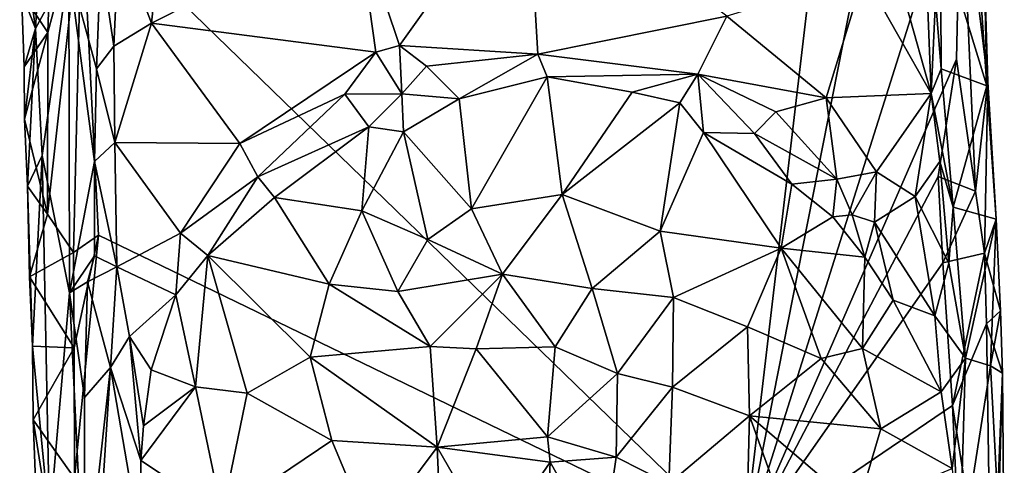
# Model space of a CAD drawing. Units: metres. Extents: x 26 to 27.5, y -12 to 12.8.
# Drawn here: x 26.8 to 27.4, y -10.2 to -9.9 of the extents above; entities that cross this region are included whole.
import ezdxf

# ---------------------------------------------------------------- set-up
doc = ezdxf.new("R2010")
doc.units = ezdxf.units.M

msp = doc.modelspace()

# ---------------------------------------------------------------- linework, layer by layer
at = {"layer": '1'}
for points in [[(27.27567, -10.24627, -1.58433), (26.86411, -9.84714, -1.60053), (27.35112, -9.60629, -1.57796)], [(27.27567, -10.24627, -1.58433), (27.35112, -9.60629, -1.57796), (27.38355, -9.69938, -1.57695)], [(27.27567, -10.24627, -1.58433), (27.38355, -9.69938, -1.57695), (27.41076, -9.81857, -1.56797)], [(26.88727, -9.86707, -1.37696), (26.9075, -9.92045, -1.3863), (26.9199, -9.80208, -1.35898)], [(26.9199, -9.80208, -1.35898), (26.9075, -9.92045, -1.3863), (27.03546, -9.85586, -1.3905)], [(27.41076, -9.81857, -1.56797), (27.40816, -9.94277, -1.5747), (27.27567, -10.24627, -1.58433)], [(27.40816, -9.94277, -1.5747), (27.41076, -9.81857, -1.56797), (27.41986, -10.02491, -1.56641)], [(27.41076, -9.81857, -1.56797), (27.42537, -9.88162, -1.55015), (27.4276, -9.95694, -1.55199)], [(27.41986, -10.02491, -1.56641), (27.41076, -9.81857, -1.56797), (27.4276, -9.95694, -1.55199)], [(27.03546, -9.85586, -1.3905), (27.06181, -9.93426, -1.40973), (27.141, -9.8234, -1.38939)], [(27.06181, -9.93426, -1.40973), (27.14782, -9.93982, -1.41019), (27.141, -9.8234, -1.38939)], [(27.141, -9.8234, -1.38939), (27.14782, -9.93982, -1.41019), (27.26517, -9.91618, -1.40908)], [(26.84313, -9.9263, -1.59646), (26.82676, -9.90152, -1.55042), (26.84543, -9.84943, -1.59945)], [(26.8591, -10.06304, -1.59887), (26.84278, -10.0392, -1.5959), (26.86411, -9.84714, -1.60053)], [(26.84278, -10.0392, -1.5959), (26.84313, -9.9263, -1.59646), (26.86411, -9.84714, -1.60053)], [(26.84313, -9.9263, -1.59646), (26.84543, -9.84943, -1.59945), (26.86411, -9.84714, -1.60053)], [(26.87464, -10.0521, -1.60019), (26.8591, -10.06304, -1.59887), (26.86411, -9.84714, -1.60053)], [(26.87464, -10.0521, -1.60019), (26.86411, -9.84714, -1.60053), (27.27567, -10.24627, -1.58433)], [(26.82554, -9.85341, -1.54172), (26.82676, -9.90152, -1.55042), (26.83542, -9.92383, -1.48723)], [(26.82554, -9.85341, -1.54172), (26.83542, -9.92383, -1.48723), (26.83846, -9.87004, -1.47087)], [(26.9075, -9.92045, -1.3863), (27.04704, -9.93847, -1.40877), (27.03546, -9.85586, -1.3905)], [(27.03546, -9.85586, -1.3905), (27.04704, -9.93847, -1.40877), (27.06181, -9.93426, -1.40973)], [(26.88727, -9.86707, -1.37696), (26.87595, -9.88, -1.38934), (26.88415, -9.93483, -1.38925)], [(26.88727, -9.86707, -1.37696), (26.88415, -9.93483, -1.38925), (26.9075, -9.92045, -1.3863)], [(27.39512, -9.90577, -1.41063), (27.3986, -9.94883, -1.41434), (27.39812, -9.86548, -1.44263)], [(27.42137, -9.87763, -1.52459), (27.39812, -9.86548, -1.44263), (27.42704, -9.95939, -1.51377)], [(27.39812, -9.86548, -1.44263), (27.3986, -9.94883, -1.41434), (27.42704, -9.95939, -1.51377)], [(26.83846, -9.87004, -1.47087), (26.83542, -9.92383, -1.48723), (26.85616, -9.8857, -1.43039)], [(26.85616, -9.8857, -1.43039), (26.87327, -9.9488, -1.39891), (26.87595, -9.88, -1.38934)], [(26.87595, -9.88, -1.38934), (26.87327, -9.9488, -1.39891), (26.88415, -9.93483, -1.38925)], [(27.42137, -9.87763, -1.52459), (27.42704, -9.95939, -1.51377), (27.42537, -9.88162, -1.55015)], [(27.4276, -9.95694, -1.55199), (27.42537, -9.88162, -1.55015), (27.42704, -9.95939, -1.51377)], [(26.83542, -9.92383, -1.48723), (26.83949, -10.00266, -1.479), (26.85616, -9.8857, -1.43039)], [(26.85616, -9.8857, -1.43039), (26.83949, -10.00266, -1.479), (26.85644, -10.08792, -1.4349)], [(26.85616, -9.8857, -1.43039), (26.85644, -10.08792, -1.4349), (26.87197, -10.00637, -1.4045)], [(26.85616, -9.8857, -1.43039), (26.87197, -10.00637, -1.4045), (26.87327, -9.9488, -1.39891)], [(27.26517, -9.91618, -1.40908), (27.32697, -9.96685, -1.41046), (27.35056, -9.89032, -1.39302)], [(27.35056, -9.89032, -1.39302), (27.32697, -9.96685, -1.41046), (27.3923, -9.96407, -1.40895)], [(27.35056, -9.89032, -1.39302), (27.3923, -9.96407, -1.40895), (27.3767, -9.90907, -1.39666)], [(27.3767, -9.90907, -1.39666), (27.3923, -9.96407, -1.40895), (27.38943, -9.89044, -1.40124)], [(27.38943, -9.89044, -1.40124), (27.3923, -9.96407, -1.40895), (27.39512, -9.90577, -1.41063)], [(26.82676, -9.90152, -1.55042), (26.82824, -9.94767, -1.54332), (26.83542, -9.92383, -1.48723)], [(26.82824, -9.94767, -1.54332), (26.82676, -9.90152, -1.55042), (26.84313, -9.9263, -1.59646)], [(27.39512, -9.90577, -1.41063), (27.3923, -9.96407, -1.40895), (27.3986, -9.94883, -1.41434)], [(27.26517, -9.91618, -1.40908), (27.14782, -9.93982, -1.41019), (27.24731, -9.95205, -1.41514)], [(27.26517, -9.91618, -1.40908), (27.24731, -9.95205, -1.41514), (27.32697, -9.96685, -1.41046)], [(26.82824, -9.94767, -1.54332), (26.82848, -9.9801, -1.54804), (26.83542, -9.92383, -1.48723)], [(26.83542, -9.92383, -1.48723), (26.82848, -9.9801, -1.54804), (26.8303, -10.02169, -1.53962)], [(26.83542, -9.92383, -1.48723), (26.8303, -10.02169, -1.53962), (26.83949, -10.00266, -1.479)], [(26.88415, -9.93483, -1.38925), (26.88479, -9.9946, -1.39719), (26.9075, -9.92045, -1.3863)], [(26.9075, -9.92045, -1.3863), (26.88479, -9.9946, -1.39719), (26.96237, -9.99523, -1.40705)], [(26.9075, -9.92045, -1.3863), (26.96237, -9.99523, -1.40705), (27.04704, -9.93847, -1.40877)], [(26.82848, -9.9801, -1.54804), (26.82824, -9.94767, -1.54332), (26.84313, -9.9263, -1.59646)], [(26.84278, -10.0392, -1.5959), (26.82848, -9.9801, -1.54804), (26.84313, -9.9263, -1.59646)], [(26.87327, -9.9488, -1.39891), (26.88479, -9.9946, -1.39719), (26.88415, -9.93483, -1.38925)], [(27.06181, -9.93426, -1.40973), (27.04704, -9.93847, -1.40877), (27.06307, -9.96439, -1.40167)], [(27.06181, -9.93426, -1.40973), (27.06307, -9.96439, -1.40167), (27.07849, -9.94714, -1.40807)], [(27.06181, -9.93426, -1.40973), (27.07849, -9.94714, -1.40807), (27.14782, -9.93982, -1.41019)], [(27.04704, -9.93847, -1.40877), (26.96237, -9.99523, -1.40705), (27.02773, -9.96456, -1.40691)], [(27.04704, -9.93847, -1.40877), (27.02773, -9.96456, -1.40691), (27.06307, -9.96439, -1.40167)], [(27.07849, -9.94714, -1.40807), (27.09872, -9.96738, -1.39587), (27.14782, -9.93982, -1.41019)], [(27.14782, -9.93982, -1.41019), (27.09872, -9.96738, -1.39587), (27.15363, -9.95383, -1.40314)], [(27.14782, -9.93982, -1.41019), (27.15363, -9.95383, -1.40314), (27.24731, -9.95205, -1.41514)], [(27.27567, -10.24627, -1.58433), (27.40816, -9.94277, -1.5747), (27.39661, -10.01564, -1.57614)], [(27.39661, -10.01564, -1.57614), (27.40816, -9.94277, -1.5747), (27.41986, -10.02491, -1.56641)], [(26.87327, -9.9488, -1.39891), (26.87197, -10.00637, -1.4045), (26.88479, -9.9946, -1.39719)], [(27.07849, -9.94714, -1.40807), (27.06307, -9.96439, -1.40167), (27.09872, -9.96738, -1.39587)], [(27.40601, -10.03469, -1.43284), (27.3986, -9.94883, -1.41434), (27.3923, -9.96407, -1.40895)], [(27.3986, -9.94883, -1.41434), (27.40601, -10.03469, -1.43284), (27.42704, -9.95939, -1.51377)], [(27.09872, -9.96738, -1.39587), (27.10639, -10.03585, -1.33466), (27.15363, -9.95383, -1.40314)], [(27.15363, -9.95383, -1.40314), (27.10639, -10.03585, -1.33466), (27.16285, -10.02692, -1.33891)], [(27.24731, -9.95205, -1.41514), (27.15363, -9.95383, -1.40314), (27.20646, -9.96327, -1.40431)], [(27.15363, -9.95383, -1.40314), (27.16285, -10.02692, -1.33891), (27.20646, -9.96327, -1.40431)], [(27.24731, -9.95205, -1.41514), (27.20646, -9.96327, -1.40431), (27.23607, -9.9699, -1.4053)], [(27.23607, -9.9699, -1.4053), (27.25079, -9.98845, -1.39607), (27.24731, -9.95205, -1.41514)], [(27.24731, -9.95205, -1.41514), (27.25079, -9.98845, -1.39607), (27.28252, -9.98912, -1.40777)], [(27.24731, -9.95205, -1.41514), (27.28252, -9.98912, -1.40777), (27.29582, -9.9755, -1.41174)], [(27.24731, -9.95205, -1.41514), (27.29582, -9.9755, -1.41174), (27.32697, -9.96685, -1.41046)], [(27.42704, -9.95939, -1.51377), (27.40601, -10.03469, -1.43284), (27.43281, -10.04228, -1.53389)], [(27.42548, -10.06332, -1.56413), (27.41986, -10.02491, -1.56641), (27.4276, -9.95694, -1.55199)], [(27.42548, -10.06332, -1.56413), (27.4276, -9.95694, -1.55199), (27.43281, -10.04228, -1.53389)], [(27.4276, -9.95694, -1.55199), (27.42704, -9.95939, -1.51377), (27.43281, -10.04228, -1.53389)], [(26.96237, -9.99523, -1.40705), (26.97363, -10.01587, -1.40432), (27.02773, -9.96456, -1.40691)], [(27.02773, -9.96456, -1.40691), (26.97363, -10.01587, -1.40432), (27.04265, -9.98482, -1.39556)], [(27.02773, -9.96456, -1.40691), (27.04265, -9.98482, -1.39556), (27.06307, -9.96439, -1.40167)], [(27.06307, -9.96439, -1.40167), (27.04265, -9.98482, -1.39556), (27.06414, -9.98792, -1.38668)], [(27.06307, -9.96439, -1.40167), (27.06414, -9.98792, -1.38668), (27.09872, -9.96738, -1.39587)], [(27.09872, -9.96738, -1.39587), (27.06414, -9.98792, -1.38668), (27.10639, -10.03585, -1.33466)], [(27.20646, -9.96327, -1.40431), (27.16285, -10.02692, -1.33891), (27.23607, -9.9699, -1.4053)], [(27.29582, -9.9755, -1.41174), (27.33358, -10.01746, -1.4142), (27.32697, -9.96685, -1.41046)], [(27.32697, -9.96685, -1.41046), (27.35826, -10.01283, -1.4146), (27.3923, -9.96407, -1.40895)], [(27.32697, -9.96685, -1.41046), (27.33358, -10.01746, -1.4142), (27.35826, -10.01283, -1.4146)], [(27.35826, -10.01283, -1.4146), (27.38243, -10.02825, -1.41592), (27.3923, -9.96407, -1.40895)], [(27.3923, -9.96407, -1.40895), (27.38243, -10.02825, -1.41592), (27.39778, -10.0064, -1.41938)], [(27.3923, -9.96407, -1.40895), (27.39778, -10.0064, -1.41938), (27.40601, -10.03469, -1.43284)], [(27.16285, -10.02692, -1.33891), (27.22372, -10.04967, -1.33554), (27.23607, -9.9699, -1.4053)], [(27.23607, -9.9699, -1.4053), (27.22372, -10.04967, -1.33554), (27.25079, -9.98845, -1.39607)], [(26.8303, -10.02169, -1.53962), (26.82848, -9.9801, -1.54804), (26.84278, -10.0392, -1.5959)], [(27.29582, -9.9755, -1.41174), (27.28252, -9.98912, -1.40777), (27.33358, -10.01746, -1.4142)], [(26.97363, -10.01587, -1.40432), (26.98397, -10.0288, -1.39375), (27.04265, -9.98482, -1.39556)], [(26.98397, -10.0288, -1.39375), (27.03832, -10.03713, -1.35602), (27.04265, -9.98482, -1.39556)], [(27.04265, -9.98482, -1.39556), (27.03832, -10.03713, -1.35602), (27.06414, -9.98792, -1.38668)], [(27.06414, -9.98792, -1.38668), (27.03832, -10.03713, -1.35602), (27.07943, -10.05488, -1.327)], [(27.06414, -9.98792, -1.38668), (27.07943, -10.05488, -1.327), (27.10639, -10.03585, -1.33466)], [(27.25079, -9.98845, -1.39607), (27.22372, -10.04967, -1.33554), (27.29907, -10.06016, -1.36625)], [(27.25079, -9.98845, -1.39607), (27.30579, -10.02054, -1.40329), (27.28252, -9.98912, -1.40777)], [(27.25079, -9.98845, -1.39607), (27.29907, -10.06016, -1.36625), (27.30579, -10.02054, -1.40329)], [(27.28252, -9.98912, -1.40777), (27.30579, -10.02054, -1.40329), (27.33358, -10.01746, -1.4142)], [(26.88479, -9.9946, -1.39719), (26.87197, -10.00637, -1.4045), (26.88585, -10.07177, -1.40647)], [(26.88479, -9.9946, -1.39719), (26.88585, -10.07177, -1.40647), (26.92547, -10.05093, -1.40695)], [(26.96237, -9.99523, -1.40705), (26.88479, -9.9946, -1.39719), (26.92547, -10.05093, -1.40695)], [(26.96237, -9.99523, -1.40705), (26.92547, -10.05093, -1.40695), (26.97363, -10.01587, -1.40432)], [(26.8303, -10.02169, -1.53962), (26.83359, -10.12106, -1.54136), (26.83949, -10.00266, -1.479)], [(26.83949, -10.00266, -1.479), (26.83359, -10.12106, -1.54136), (26.84406, -10.2312, -1.48902)], [(26.83949, -10.00266, -1.479), (26.84406, -10.2312, -1.48902), (26.85644, -10.08792, -1.4349)], [(26.87197, -10.00637, -1.4045), (26.85644, -10.08792, -1.4349), (26.87197, -10.06498, -1.41113)], [(26.87197, -10.00637, -1.4045), (26.87197, -10.06498, -1.41113), (26.88585, -10.07177, -1.40647)], [(27.39778, -10.0064, -1.41938), (27.38243, -10.02825, -1.41592), (27.40333, -10.06949, -1.42477)], [(27.39778, -10.0064, -1.41938), (27.40333, -10.06949, -1.42477), (27.40601, -10.03469, -1.43284)], [(26.92547, -10.05093, -1.40695), (26.94257, -10.06478, -1.40029), (26.97363, -10.01587, -1.40432)], [(26.97363, -10.01587, -1.40432), (26.94257, -10.06478, -1.40029), (26.98397, -10.0288, -1.39375)], [(27.27567, -10.24627, -1.58433), (27.39661, -10.01564, -1.57614), (27.3995, -10.06938, -1.57676)], [(27.33358, -10.01746, -1.4142), (27.34317, -10.03965, -1.4109), (27.35826, -10.01283, -1.4146)], [(27.34317, -10.03965, -1.4109), (27.3571, -10.04412, -1.41323), (27.35826, -10.01283, -1.4146)], [(27.35826, -10.01283, -1.4146), (27.3571, -10.04412, -1.41323), (27.38243, -10.02825, -1.41592)], [(27.3995, -10.06938, -1.57676), (27.39661, -10.01564, -1.57614), (27.41986, -10.02491, -1.56641)], [(26.8303, -10.02169, -1.53962), (26.83159, -10.07808, -1.5502), (26.83359, -10.12106, -1.54136)], [(26.83159, -10.07808, -1.5502), (26.8303, -10.02169, -1.53962), (26.84278, -10.0392, -1.5959)], [(27.30579, -10.02054, -1.40329), (27.29907, -10.06016, -1.36625), (27.33119, -10.04089, -1.40494)], [(27.33358, -10.01746, -1.4142), (27.30579, -10.02054, -1.40329), (27.33119, -10.04089, -1.40494)], [(27.33358, -10.01746, -1.4142), (27.33119, -10.04089, -1.40494), (27.34317, -10.03965, -1.4109)], [(26.98397, -10.0288, -1.39375), (26.94257, -10.06478, -1.40029), (27.01804, -10.08262, -1.33592)], [(26.98397, -10.0288, -1.39375), (27.01804, -10.08262, -1.33592), (27.03832, -10.03713, -1.35602)], [(27.16285, -10.02692, -1.33891), (27.10639, -10.03585, -1.33466), (27.12581, -10.07637, -1.30314)], [(27.16285, -10.02692, -1.33891), (27.12581, -10.07637, -1.30314), (27.18143, -10.08533, -1.30095)], [(27.16285, -10.02692, -1.33891), (27.18143, -10.08533, -1.30095), (27.22372, -10.04967, -1.33554)], [(27.38243, -10.02825, -1.41592), (27.3571, -10.04412, -1.41323), (27.39457, -10.10232, -1.41827)], [(27.38243, -10.02825, -1.41592), (27.39457, -10.10232, -1.41827), (27.40333, -10.06949, -1.42477)], [(27.3995, -10.06938, -1.57676), (27.41986, -10.02491, -1.56641), (27.42548, -10.06332, -1.56413)], [(27.40601, -10.03469, -1.43284), (27.40333, -10.06949, -1.42477), (27.41375, -10.12854, -1.43488)], [(27.40601, -10.03469, -1.43284), (27.41375, -10.12854, -1.43488), (27.43281, -10.04228, -1.53389)], [(26.83159, -10.07808, -1.5502), (26.84278, -10.0392, -1.5959), (26.8591, -10.06304, -1.59887)], [(27.03832, -10.03713, -1.35602), (27.01804, -10.08262, -1.33592), (27.06065, -10.08715, -1.31402)], [(27.03832, -10.03713, -1.35602), (27.06065, -10.08715, -1.31402), (27.07943, -10.05488, -1.327)], [(27.07943, -10.05488, -1.327), (27.12581, -10.07637, -1.30314), (27.10639, -10.03585, -1.33466)], [(27.33119, -10.04089, -1.40494), (27.29907, -10.06016, -1.36625), (27.35103, -10.06595, -1.40414)], [(27.33119, -10.04089, -1.40494), (27.35103, -10.06595, -1.40414), (27.34317, -10.03965, -1.4109)], [(27.34317, -10.03965, -1.4109), (27.35103, -10.06595, -1.40414), (27.3571, -10.04412, -1.41323)], [(27.35103, -10.06595, -1.40414), (27.36868, -10.09259, -1.40615), (27.3571, -10.04412, -1.41323)], [(27.3571, -10.04412, -1.41323), (27.36868, -10.09259, -1.40615), (27.39457, -10.10232, -1.41827)], [(27.43281, -10.04228, -1.53389), (27.41375, -10.12854, -1.43488), (27.42917, -10.13339, -1.48663)], [(27.43539, -10.09912, -1.53982), (27.42548, -10.06332, -1.56413), (27.43281, -10.04228, -1.53389)], [(27.43281, -10.04228, -1.53389), (27.42917, -10.13339, -1.48663), (27.43539, -10.09912, -1.53982)], [(26.85933, -10.12227, -1.59928), (26.8591, -10.06304, -1.59887), (26.87464, -10.0521, -1.60019)], [(26.85961, -10.20323, -1.59948), (26.85933, -10.12227, -1.59928), (26.87464, -10.0521, -1.60019)], [(26.85961, -10.20323, -1.59948), (26.87464, -10.0521, -1.60019), (27.27567, -10.24627, -1.58433)], [(26.88585, -10.07177, -1.40647), (26.9227, -10.08926, -1.40358), (26.92547, -10.05093, -1.40695)], [(26.92547, -10.05093, -1.40695), (26.9227, -10.08926, -1.40358), (26.94257, -10.06478, -1.40029)], [(27.22372, -10.04967, -1.33554), (27.18143, -10.08533, -1.30095), (27.23213, -10.0909, -1.31186)], [(27.23213, -10.0909, -1.31186), (27.29907, -10.06016, -1.36625), (27.22372, -10.04967, -1.33554)], [(27.07943, -10.05488, -1.327), (27.06065, -10.08715, -1.31402), (27.12581, -10.07637, -1.30314)], [(26.83159, -10.07808, -1.5502), (26.8591, -10.06304, -1.59887), (26.85933, -10.12227, -1.59928)], [(26.85644, -10.08792, -1.4349), (26.86775, -10.08115, -1.41589), (26.87197, -10.06498, -1.41113)], [(26.86775, -10.08115, -1.41589), (26.88585, -10.07177, -1.40647), (26.87197, -10.06498, -1.41113)], [(26.94257, -10.06478, -1.40029), (26.9227, -10.08926, -1.40358), (26.93495, -10.1464, -1.3702)], [(26.94257, -10.06478, -1.40029), (26.93495, -10.1464, -1.3702), (26.96708, -10.15029, -1.3412)], [(26.94257, -10.06478, -1.40029), (26.96708, -10.15029, -1.3412), (27.00614, -10.12808, -1.32196)], [(26.94257, -10.06478, -1.40029), (27.00614, -10.12808, -1.32196), (27.01804, -10.08262, -1.33592)], [(27.29907, -10.06016, -1.36625), (27.23213, -10.0909, -1.31186), (27.27819, -10.10916, -1.32604)], [(27.27819, -10.10916, -1.32604), (27.32402, -10.12871, -1.34977), (27.29907, -10.06016, -1.36625)], [(27.29907, -10.06016, -1.36625), (27.32402, -10.12871, -1.34977), (27.3496, -10.12257, -1.37261)], [(27.29907, -10.06016, -1.36625), (27.3496, -10.12257, -1.37261), (27.35103, -10.06595, -1.40414)], [(27.3995, -10.06938, -1.57676), (27.42548, -10.06332, -1.56413), (27.40555, -10.15802, -1.57763)], [(27.40555, -10.15802, -1.57763), (27.42548, -10.06332, -1.56413), (27.42676, -10.10718, -1.56584)], [(27.42676, -10.10718, -1.56584), (27.42548, -10.06332, -1.56413), (27.43539, -10.09912, -1.53982)], [(26.86775, -10.08115, -1.41589), (26.88193, -10.13444, -1.40999), (26.88585, -10.07177, -1.40647)], [(26.88585, -10.07177, -1.40647), (26.88193, -10.13444, -1.40999), (26.89374, -10.11521, -1.40715)], [(26.89374, -10.11521, -1.40715), (26.9227, -10.08926, -1.40358), (26.88585, -10.07177, -1.40647)], [(27.40555, -10.15802, -1.57763), (27.27567, -10.24627, -1.58433), (27.3995, -10.06938, -1.57676)], [(27.3496, -10.12257, -1.37261), (27.36868, -10.09259, -1.40615), (27.35103, -10.06595, -1.40414)], [(27.40333, -10.06949, -1.42477), (27.39457, -10.10232, -1.41827), (27.41375, -10.12854, -1.43488)], [(26.83359, -10.12106, -1.54136), (26.83159, -10.07808, -1.5502), (26.85933, -10.12227, -1.59928)], [(27.06065, -10.08715, -1.31402), (27.08089, -10.12128, -1.28926), (27.12581, -10.07637, -1.30314)], [(27.12581, -10.07637, -1.30314), (27.08089, -10.12128, -1.28926), (27.10933, -10.12287, -1.28192)], [(27.12581, -10.07637, -1.30314), (27.10933, -10.12287, -1.28192), (27.15855, -10.12154, -1.27966)], [(27.12581, -10.07637, -1.30314), (27.15855, -10.12154, -1.27966), (27.18143, -10.08533, -1.30095)], [(26.85644, -10.08792, -1.4349), (26.86574, -10.15307, -1.42179), (26.86775, -10.08115, -1.41589)], [(26.86775, -10.08115, -1.41589), (26.86574, -10.15307, -1.42179), (26.88193, -10.13444, -1.40999)], [(27.01804, -10.08262, -1.33592), (27.00614, -10.12808, -1.32196), (27.08089, -10.12128, -1.28926)], [(27.06065, -10.08715, -1.31402), (27.01804, -10.08262, -1.33592), (27.08089, -10.12128, -1.28926)], [(26.84406, -10.2312, -1.48902), (26.86592, -10.28092, -1.42582), (26.85644, -10.08792, -1.4349)], [(26.85644, -10.08792, -1.4349), (26.86592, -10.28092, -1.42582), (26.86574, -10.15307, -1.42179)], [(26.89374, -10.11521, -1.40715), (26.90738, -10.13579, -1.40009), (26.9227, -10.08926, -1.40358)], [(26.9227, -10.08926, -1.40358), (26.90738, -10.13579, -1.40009), (26.93495, -10.1464, -1.3702)], [(27.18143, -10.08533, -1.30095), (27.15855, -10.12154, -1.27966), (27.19727, -10.13808, -1.28011)], [(27.18143, -10.08533, -1.30095), (27.19727, -10.13808, -1.28011), (27.23213, -10.0909, -1.31186)], [(27.23213, -10.0909, -1.31186), (27.19727, -10.13808, -1.28011), (27.23152, -10.14656, -1.28776)], [(27.23152, -10.14656, -1.28776), (27.27819, -10.10916, -1.32604), (27.23213, -10.0909, -1.31186)], [(27.36868, -10.09259, -1.40615), (27.3496, -10.12257, -1.37261), (27.39847, -10.14955, -1.41451)], [(27.36868, -10.09259, -1.40615), (27.39847, -10.14955, -1.41451), (27.39457, -10.10232, -1.41827)], [(27.39457, -10.10232, -1.41827), (27.39847, -10.14955, -1.41451), (27.41375, -10.12854, -1.43488)], [(27.42676, -10.10718, -1.56584), (27.43539, -10.09912, -1.53982), (27.43661, -10.13791, -1.54143)], [(27.43539, -10.09912, -1.53982), (27.42917, -10.13339, -1.48663), (27.43661, -10.13791, -1.54143)], [(27.40555, -10.15802, -1.57763), (27.42676, -10.10718, -1.56584), (27.42994, -10.3122, -1.56721)], [(27.42994, -10.3122, -1.56721), (27.42676, -10.10718, -1.56584), (27.43661, -10.13791, -1.54143)], [(27.27819, -10.10916, -1.32604), (27.23152, -10.14656, -1.28776), (27.27945, -10.16452, -1.30761)], [(27.27819, -10.10916, -1.32604), (27.27945, -10.16452, -1.30761), (27.32402, -10.12871, -1.34977)], [(26.88193, -10.13444, -1.40999), (26.90092, -10.19225, -1.39842), (26.89374, -10.11521, -1.40715)], [(26.89374, -10.11521, -1.40715), (26.90092, -10.19225, -1.39842), (26.90247, -10.17055, -1.39857)], [(26.89374, -10.11521, -1.40715), (26.90247, -10.17055, -1.39857), (26.90738, -10.13579, -1.40009)], [(26.83384, -10.16685, -1.54623), (26.83359, -10.12106, -1.54136), (26.85933, -10.12227, -1.59928)], [(26.83359, -10.12106, -1.54136), (26.83384, -10.16685, -1.54623), (26.84406, -10.2312, -1.48902)], [(26.83384, -10.16685, -1.54623), (26.85933, -10.12227, -1.59928), (26.85961, -10.20323, -1.59948)], [(27.08089, -10.12128, -1.28926), (27.00614, -10.12808, -1.32196), (27.0852, -10.18389, -1.27236)], [(27.10933, -10.12287, -1.28192), (27.08089, -10.12128, -1.28926), (27.0852, -10.18389, -1.27236)], [(27.10933, -10.12287, -1.28192), (27.0852, -10.18389, -1.27236), (27.15376, -10.17746, -1.26394)], [(27.15855, -10.12154, -1.27966), (27.10933, -10.12287, -1.28192), (27.15376, -10.17746, -1.26394)], [(27.15855, -10.12154, -1.27966), (27.15376, -10.17746, -1.26394), (27.19727, -10.13808, -1.28011)], [(27.32402, -10.12871, -1.34977), (27.36098, -10.17246, -1.37), (27.3496, -10.12257, -1.37261)], [(27.3496, -10.12257, -1.37261), (27.36098, -10.17246, -1.37), (27.39847, -10.14955, -1.41451)], [(27.00614, -10.12808, -1.32196), (26.96708, -10.15029, -1.3412), (27.01969, -10.17984, -1.30169)], [(27.00614, -10.12808, -1.32196), (27.01969, -10.17984, -1.30169), (27.0852, -10.18389, -1.27236)], [(27.32402, -10.12871, -1.34977), (27.27945, -10.16452, -1.30761), (27.36098, -10.17246, -1.37)], [(27.39847, -10.14955, -1.41451), (27.40548, -10.19715, -1.41711), (27.41375, -10.12854, -1.43488)], [(27.41375, -10.12854, -1.43488), (27.40548, -10.19715, -1.41711), (27.40986, -10.25661, -1.42837)], [(27.40986, -10.25661, -1.42837), (27.42917, -10.13339, -1.48663), (27.41375, -10.12854, -1.43488)], [(26.86574, -10.15307, -1.42179), (26.86592, -10.28092, -1.42582), (26.88193, -10.13444, -1.40999)], [(26.86592, -10.28092, -1.42582), (26.87207, -10.28821, -1.41899), (26.88193, -10.13444, -1.40999)], [(26.88193, -10.13444, -1.40999), (26.87207, -10.28821, -1.41899), (26.90101, -10.2456, -1.39871)], [(26.88193, -10.13444, -1.40999), (26.90101, -10.2456, -1.39871), (26.90092, -10.19225, -1.39842)], [(26.90738, -10.13579, -1.40009), (26.90247, -10.17055, -1.39857), (26.93495, -10.1464, -1.3702)], [(27.15376, -10.17746, -1.26394), (27.19649, -10.19007, -1.26898), (27.19727, -10.13808, -1.28011)], [(27.19727, -10.13808, -1.28011), (27.19649, -10.19007, -1.26898), (27.23152, -10.14656, -1.28776)], [(27.42917, -10.13339, -1.48663), (27.40986, -10.25661, -1.42837), (27.43416, -10.22521, -1.50826)], [(27.42917, -10.13339, -1.48663), (27.43416, -10.22521, -1.50826), (27.43661, -10.13791, -1.54143)], [(27.42994, -10.3122, -1.56721), (27.43661, -10.13791, -1.54143), (27.43782, -10.2612, -1.54739)], [(27.43661, -10.13791, -1.54143), (27.43416, -10.22521, -1.50826), (27.43782, -10.2612, -1.54739)], [(26.90247, -10.17055, -1.39857), (26.90092, -10.19225, -1.39842), (26.93495, -10.1464, -1.3702)], [(26.90092, -10.19225, -1.39842), (26.95136, -10.22571, -1.34621), (26.93495, -10.1464, -1.3702)], [(26.93495, -10.1464, -1.3702), (26.95136, -10.22571, -1.34621), (26.96708, -10.15029, -1.3412)], [(26.96708, -10.15029, -1.3412), (26.95136, -10.22571, -1.34621), (27.01969, -10.17984, -1.30169)], [(27.19649, -10.19007, -1.26898), (27.22911, -10.20661, -1.27834), (27.23152, -10.14656, -1.28776)], [(27.23152, -10.14656, -1.28776), (27.22911, -10.20661, -1.27834), (27.27945, -10.16452, -1.30761)], [(27.36098, -10.17246, -1.37), (27.40548, -10.19715, -1.41711), (27.39847, -10.14955, -1.41451)], [(27.41397, -10.33672, -1.57524), (27.27567, -10.24627, -1.58433), (27.40555, -10.15802, -1.57763)], [(27.41397, -10.33672, -1.57524), (27.40555, -10.15802, -1.57763), (27.42994, -10.3122, -1.56721)], [(26.83622, -10.22643, -1.54376), (26.83384, -10.16685, -1.54623), (26.85961, -10.20323, -1.59948)], [(26.83384, -10.16685, -1.54623), (26.83622, -10.22643, -1.54376), (26.84406, -10.2312, -1.48902)], [(27.27945, -10.16452, -1.30761), (27.22911, -10.20661, -1.27834), (27.27785, -10.22138, -1.30216)], [(27.27945, -10.16452, -1.30761), (27.27785, -10.22138, -1.30216), (27.3116, -10.25437, -1.32906)], [(27.27945, -10.16452, -1.30761), (27.34643, -10.22169, -1.35314), (27.36098, -10.17246, -1.37)], [(27.27945, -10.16452, -1.30761), (27.3116, -10.25437, -1.32906), (27.34643, -10.22169, -1.35314)], [(27.36098, -10.17246, -1.37), (27.34643, -10.22169, -1.35314), (27.40548, -10.19715, -1.41711)], [(27.01969, -10.17984, -1.30169), (26.95136, -10.22571, -1.34621), (27.04435, -10.23867, -1.28686)], [(27.01969, -10.17984, -1.30169), (27.04435, -10.23867, -1.28686), (27.0852, -10.18389, -1.27236)], [(27.15376, -10.17746, -1.26394), (27.0852, -10.18389, -1.27236), (27.15539, -10.19318, -1.26267)], [(27.15376, -10.17746, -1.26394), (27.15539, -10.19318, -1.26267), (27.19649, -10.19007, -1.26898)], [(27.0852, -10.18389, -1.27236), (27.04435, -10.23867, -1.28686), (27.08808, -10.25006, -1.27336)], [(27.0852, -10.18389, -1.27236), (27.08808, -10.25006, -1.27336), (27.12014, -10.24465, -1.26695)], [(27.0852, -10.18389, -1.27236), (27.12014, -10.24465, -1.26695), (27.15539, -10.19318, -1.26267)], [(26.90092, -10.19225, -1.39842), (26.90101, -10.2456, -1.39871), (26.95136, -10.22571, -1.34621)], [(27.15539, -10.19318, -1.26267), (27.12014, -10.24465, -1.26695), (27.15316, -10.24606, -1.26451)], [(27.15539, -10.19318, -1.26267), (27.15316, -10.24606, -1.26451), (27.18775, -10.25024, -1.26886)], [(27.15539, -10.19318, -1.26267), (27.18775, -10.25024, -1.26886), (27.19649, -10.19007, -1.26898)], [(27.19649, -10.19007, -1.26898), (27.18775, -10.25024, -1.26886), (27.22911, -10.20661, -1.27834)]]:
    msp.add_3dface(points, dxfattribs=at)

doc.saveas('drawing.dxf')
